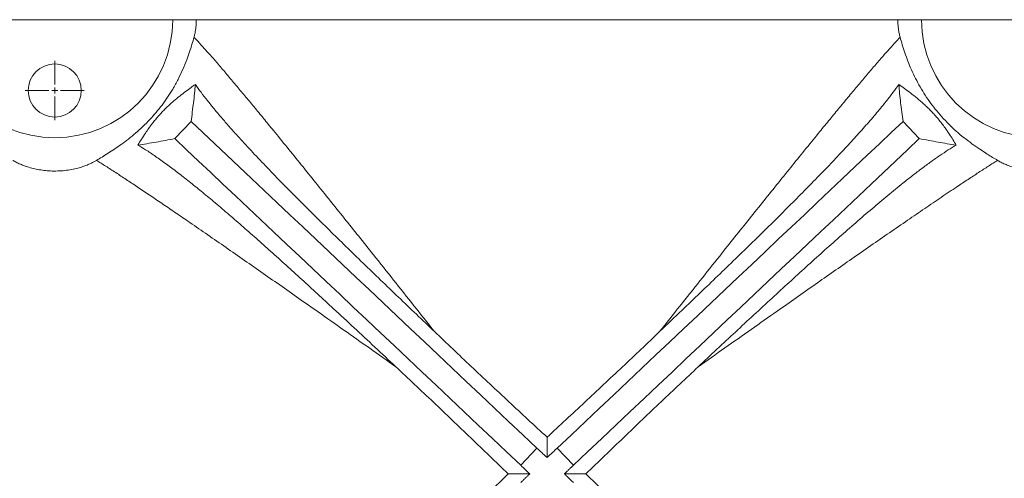
# Model space of a CAD drawing. Units: millimetres. Extents: x -3 to 293, y 35 to 188.
# Drawn here: x 145 to 173, y 108 to 121 of the extents above; entities that cross this region are included whole.
import ezdxf

# ---------------------------------------------------------------- set-up
doc = ezdxf.new("R2010")
doc.units = ezdxf.units.MM

# ---------------------------------------------------------------- blocks, each defined once
blk = doc.blocks.new('SW_CENTERMARKSYMBOL_11')
at = {"color": 0, "linetype": 'Continuous', "lineweight": 0}
for p, q in [((0, 0.167), (0, 0.834)), ((-0.167, 0), (-0.834, 0)), ((0, 0), (-0.083, 0)), ((0, 0), (0, 0.083)), ((0, 0), (0, -0.083)), ((0, 0), (0.083, 0)), ((0.167, 0), (0.834, 0)), ((0, -0.167), (0, -0.834))]:
    blk.add_line(p, q, dxfattribs=at)

msp = doc.modelspace()

# ---------------------------------------------------------------- linework, layer by layer
at = {"color": 7, "linetype": 'Continuous', "lineweight": 15}
for p, q in [((142.83502, 120.76302), (149.50168, 120.76302)), ((149.50168, 120.76302), (150.16961, 120.76302)), ((170.00043, 120.76302), (150.16961, 120.76302)), ((170.00043, 120.76302), (170.66835, 120.76302)), ((170.66835, 120.76302), (177.33502, 120.76302)), ((150.02094, 117.88859), (149.5633, 117.40381)), ((170.60673, 117.40381), (170.1491, 117.88859)), ((159.34195, 108.17275), (159.79958, 108.65753)), ((160.37045, 108.65753), (160.82808, 108.17275))]:
    msp.add_line(p, q, dxfattribs=at)
at = {"color": 7, "linetype": 'Continuous', "lineweight": 15, "flags": 128}
for points in [[(159.79958, 108.65753), (159.39885, 109.03583), (158.99857, 109.4137), (158.59892, 109.79096), (158.20011, 110.16744), (157.80232, 110.54295), (157.40576, 110.91731), (157.01062, 111.29032), (156.61708, 111.66182), (156.22534, 112.03163), (155.83559, 112.39955), (155.44802, 112.76542), (155.06282, 113.12905), (154.68017, 113.49027), (154.30026, 113.8489), (153.92328, 114.20477), (153.54941, 114.5577), (153.17884, 114.90753), (152.81173, 115.25408), (152.44828, 115.59718), (152.08865, 115.93666), (151.73303, 116.27237), (151.38158, 116.60414), (151.03448, 116.93181), (150.69189, 117.25521), (150.35399, 117.57419), (150.02094, 117.88859)], [(160.37045, 108.65753), (160.77118, 109.03583), (161.17147, 109.4137), (161.57111, 109.79096), (161.96993, 110.16744), (162.36771, 110.54295), (162.76427, 110.91731), (163.15942, 111.29032), (163.55295, 111.66182), (163.94469, 112.03163), (164.33445, 112.39955), (164.72201, 112.76542), (165.10722, 113.12905), (165.48987, 113.49027), (165.86977, 113.8489), (166.24675, 114.20477), (166.62062, 114.5577), (166.9912, 114.90753), (167.3583, 115.25408), (167.72176, 115.59718), (168.08138, 115.93666), (168.43701, 116.27237), (168.78845, 116.60414), (169.13556, 116.93181), (169.47814, 117.25521), (169.81604, 117.57419), (170.1491, 117.88859)], [(159.34195, 108.17275), (158.94122, 108.55104), (158.54093, 108.92891), (158.14128, 109.30618), (157.74247, 109.68266), (157.34469, 110.05817), (156.94813, 110.43252), (156.55298, 110.80554), (156.15944, 111.17704), (155.7677, 111.54685), (155.37795, 111.91477), (154.99038, 112.28064), (154.60518, 112.64427), (154.22253, 113.00549), (153.84263, 113.36412), (153.46565, 113.71999), (153.09178, 114.07292), (152.7212, 114.42275), (152.3541, 114.76929), (151.99064, 115.1124), (151.63102, 115.45188), (151.27539, 115.78759), (150.92394, 116.11936), (150.57684, 116.44702), (150.23426, 116.77043), (149.89636, 117.08941), (149.5633, 117.40381)], [(160.82808, 108.17275), (161.22882, 108.55104), (161.6291, 108.92891), (162.02875, 109.30618), (162.42756, 109.68266), (162.82535, 110.05817), (163.22191, 110.43252), (163.61705, 110.80554), (164.01059, 111.17704), (164.40233, 111.54685), (164.79208, 111.91477), (165.17965, 112.28064), (165.56485, 112.64427), (165.9475, 113.00549), (166.32741, 113.36412), (166.70439, 113.71999), (167.07826, 114.07292), (167.44883, 114.42275), (167.81594, 114.76929), (168.17939, 115.1124), (168.53902, 115.45188), (168.89464, 115.78759), (169.24609, 116.11936), (169.59319, 116.44702), (169.93578, 116.77043), (170.27368, 117.08941), (170.60673, 117.40381)]]:
    msp.add_lwpolyline(points, dxfattribs=at)
at = {"color": 7, "linetype": 'Continuous', "lineweight": 15}
msp.add_circle((146.16835, 118.76302), 0.75069, dxfattribs=at)
for centre in [(146.16835, 120.76302), (174.00168, 120.76302)]:
    msp.add_arc(centre, 3.33333, 180, 0, dxfattribs=at)
for points, knots in [([(150.16961, 120.76302), (150.16911, 120.72951), (150.16811, 120.66168), (150.15991, 120.55949), (150.14667, 120.45848), (150.12819, 120.35881), (150.11267, 120.2988), (150.10466, 120.2678)], [0, 0, 0, 0, 0.18366051, 0.37174091, 0.57352687, 0.77976387, 1, 1, 1, 1]), ([(170.06538, 120.2678), (170.06514, 120.26866), (170.05563, 120.3032), (170.03815, 120.3759), (170.0184, 120.48913), (170.00583, 120.60462), (170.00089, 120.69516), (170.00053, 120.74818), (170.00043, 120.76302)], [0, 0, 0, 0, 0.00629702, 0.25313244, 0.49967163, 0.70916889, 0.91855338, 1, 1, 1, 1]), ([(147.35045, 116.78946), (147.40097, 116.82011), (147.50218, 116.88151), (147.67342, 116.98746), (147.85579, 117.1056), (148.04884, 117.23855), (148.24958, 117.38852), (148.45447, 117.55613), (148.65954, 117.74097), (148.85405, 117.93615), (149.03499, 118.14013), (149.20175, 118.34959), (149.35906, 118.57012), (149.51241, 118.81196), (149.65692, 119.07515), (149.78987, 119.35526), (149.89706, 119.61756), (149.98125, 119.85607), (150.04904, 120.07034), (150.08613, 120.20205), (150.10466, 120.2678)], [0, 0, 0, 0, 0.05765389, 0.11550105, 0.17332158, 0.2309389, 0.28889132, 0.34710131, 0.40527955, 0.46318925, 0.51512295, 0.56730102, 0.61944777, 0.67133884, 0.73151978, 0.791931, 0.85207626, 0.90133317, 0.95074033, 1, 1, 1, 1]), ([(150.10466, 120.2678), (150.12727, 120.24391), (150.20674, 120.15995), (150.3578, 119.99487), (150.56588, 119.76089), (150.79198, 119.50091), (151.03327, 119.21883), (151.28324, 118.9228), (151.5396, 118.61617), (151.80055, 118.30156), (152.0699, 117.97464), (152.38064, 117.59538), (152.73517, 117.16028), (153.13526, 116.66665), (153.5386, 116.16685), (153.94348, 115.66339), (154.34871, 115.15803), (154.75932, 114.64467), (155.2241, 114.06235), (155.74446, 113.40902), (156.32084, 112.68399), (156.70915, 112.19458), (156.90327, 111.94992)], [0, 0, 0, 0, 0.01721848, 0.06050718, 0.10392522, 0.14742358, 0.19090975, 0.23425562, 0.2751935, 0.31617236, 0.35716068, 0.39811122, 0.45417688, 0.51027896, 0.56635509, 0.62003169, 0.67374462, 0.72746442, 0.78115027, 0.85408637, 0.92705707, 1, 1, 1, 1]), ([(163.26677, 111.94992), (163.45745, 112.19025), (163.83888, 112.67099), (164.40518, 113.38338), (164.92158, 114.03181), (165.38835, 114.61667), (165.80662, 115.13966), (166.21932, 115.6544), (166.62567, 116.15969), (167.02475, 116.65424), (167.41537, 117.13626), (167.76653, 117.56737), (168.07952, 117.94956), (168.35618, 118.28548), (168.62405, 118.60853), (168.88477, 118.92041), (169.13677, 119.21883), (169.37805, 119.50091), (169.60415, 119.76089), (169.81224, 119.99487), (169.96329, 120.15995), (170.04276, 120.24391), (170.06538, 120.2678)], [0, 0, 0, 0, 0.07164964, 0.14332536, 0.21496861, 0.26962411, 0.3243153, 0.37899941, 0.433645, 0.48834495, 0.54306914, 0.5977595, 0.63974155, 0.68176417, 0.7237763, 0.76574454, 0.80909036, 0.85257653, 0.89607481, 0.93949285, 0.98278152, 1, 1, 1, 1]), ([(170.06538, 120.2678), (170.08519, 120.19759), (170.12488, 120.05692), (170.19832, 119.8272), (170.28401, 119.58918), (170.38495, 119.3457), (170.50026, 119.10172), (170.6301, 118.86008), (170.77459, 118.62476), (170.93157, 118.39804), (171.10456, 118.17543), (171.29315, 117.96063), (171.49456, 117.75604), (171.7076, 117.56176), (171.92904, 117.38114), (172.15354, 117.21531), (172.35475, 117.07881), (172.53028, 116.96654), (172.68286, 116.87245), (172.77403, 116.81711), (172.81958, 116.78946)], [0, 0, 0, 0, 0.05250657, 0.10519241, 0.15769645, 0.21012967, 0.26273694, 0.31519063, 0.36803444, 0.42102757, 0.47389334, 0.53203143, 0.59032892, 0.6484916, 0.71337672, 0.77844212, 0.84335436, 0.89554022, 0.94780214, 1, 1, 1, 1]), ([(148.5182, 117.22107), (148.55078, 117.27531), (148.61591, 117.38377), (148.71869, 117.54229), (148.82257, 117.69284), (148.91678, 117.82004), (149.01057, 117.93778), (149.1001, 118.04317), (149.19728, 118.14929), (149.30322, 118.2572), (149.41399, 118.36185), (149.55036, 118.48249), (149.7039, 118.60924), (149.86988, 118.73683), (150.0151, 118.84268), (150.10408, 118.90493), (150.1423, 118.93167)], [0, 0, 0, 0, 0.09886215, 0.19765215, 0.26913175, 0.34047183, 0.38901546, 0.43747413, 0.48646446, 0.53547453, 0.59185261, 0.6483661, 0.7417089, 0.83556712, 0.92937484, 1, 1, 1, 1]), ([(150.02094, 117.88859), (150.04542, 118.06655), (150.09441, 118.42251), (150.12634, 118.76194), (150.1423, 118.93167)], [0, 0, 0, 0, 0.499954914, 1, 1, 1, 1]), ([(156.90327, 111.94992), (156.73214, 112.11306), (156.3899, 112.43933), (155.88232, 112.92503), (155.37996, 113.40751), (154.88492, 113.88533), (154.39889, 114.35724), (153.92326, 114.82255), (153.45912, 115.2809), (153.00304, 115.73649), (152.55723, 116.18811), (152.12472, 116.63429), (151.71355, 117.06825), (151.3738, 117.43726), (151.09835, 117.74533), (150.87925, 117.99716), (150.67218, 118.24292), (150.47904, 118.48148), (150.29956, 118.71298), (150.19471, 118.85879), (150.1423, 118.93167)], [0, 0, 0, 0, 0.06190776, 0.12381505, 0.18603394, 0.24825189, 0.31025244, 0.37230518, 0.4343489, 0.49633719, 0.56047543, 0.62470261, 0.68890845, 0.75301738, 0.79381955, 0.83463741, 0.87543602, 0.91695155, 0.95848869, 1, 1, 1, 1]), ([(170.02773, 118.93167), (169.97343, 118.8562), (169.86482, 118.70525), (169.6576, 118.4387), (169.40662, 118.13214), (169.10445, 117.78133), (168.77737, 117.41616), (168.42828, 117.03847), (168.0603, 116.6503), (167.66791, 116.24475), (167.25183, 115.82193), (166.81264, 115.38203), (166.36039, 114.93437), (165.89265, 114.47582), (165.41053, 114.00676), (164.91488, 113.52768), (164.41126, 113.04347), (163.86279, 112.51823), (163.4785, 112.15181), (163.26677, 111.94992)], [0, 0, 0, 0, 0.04296513, 0.08593139, 0.14313985, 0.20050062, 0.25797655, 0.31549578, 0.37295658, 0.43023187, 0.49099961, 0.55182627, 0.61266343, 0.67344543, 0.73589768, 0.79839481, 0.86089766, 0.92335776, 1, 1, 1, 1]), ([(170.1491, 117.88859), (170.12461, 118.06655), (170.07563, 118.42251), (170.0437, 118.76194), (170.02773, 118.93167)], [0, 0, 0, 0, 0.499954914, 1, 1, 1, 1]), ([(170.02773, 118.93167), (170.08182, 118.89383), (170.19003, 118.81814), (170.36164, 118.69057), (170.5165, 118.56801), (170.65074, 118.45521), (170.75574, 118.36197), (170.85806, 118.26535), (170.95575, 118.16721), (171.0509, 118.06439), (171.14892, 117.95101), (171.24474, 117.83112), (171.35092, 117.68819), (171.45705, 117.53451), (171.56096, 117.3728), (171.62155, 117.27164), (171.65183, 117.22107)], [0, 0, 0, 0, 0.09994746, 0.19994046, 0.29957732, 0.35512253, 0.41059024, 0.45787316, 0.50508238, 0.55262472, 0.60021124, 0.66157693, 0.72310335, 0.81516995, 0.90760553, 1, 1, 1, 1]), ([(149.5633, 117.40381), (149.38516, 117.36876), (149.02885, 117.29864), (148.68843, 117.24693), (148.5182, 117.22107)], [0, 0, 0, 0, 0.49995406, 1, 1, 1, 1]), ([(148.5182, 117.22107), (148.58967, 117.17816), (148.75003, 117.08187), (149.0183, 116.9029), (149.32029, 116.68832), (149.63715, 116.45065), (149.96658, 116.19313), (150.3068, 115.91818), (150.66703, 115.61922), (151.04746, 115.29628), (151.44817, 114.94946), (151.85735, 114.58955), (152.27776, 114.21488), (152.70892, 113.82644), (153.15041, 113.42499), (153.59762, 113.01518), (154.09046, 112.56071), (154.63016, 112.06014), (155.21693, 111.5132), (155.61255, 111.14267), (155.81032, 110.95744)], [0, 0, 0, 0, 0.040317426, 0.090466054, 0.140745407, 0.191125832, 0.241545844, 0.291916717, 0.342126397, 0.396819297, 0.451565475, 0.506321932, 0.561028603, 0.617222328, 0.673455112, 0.729693619, 0.785895044, 0.85725106, 0.928639268, 1, 1, 1, 1]), ([(164.35971, 110.95744), (164.53559, 111.12218), (164.88735, 111.45165), (165.41079, 111.9399), (165.93055, 112.42275), (166.4377, 112.89128), (166.93105, 113.34413), (167.41017, 113.78043), (167.88189, 114.20576), (168.35047, 114.62317), (168.81462, 115.03059), (169.2727, 115.42503), (169.71764, 115.79892), (170.09807, 116.1089), (170.418, 116.3613), (170.68218, 116.56328), (170.93926, 116.75258), (171.18778, 116.92695), (171.42775, 117.08641), (171.57716, 117.17619), (171.65183, 117.22107)], [0, 0, 0, 0, 0.06344677, 0.12689275, 0.19067909, 0.25446413, 0.31531605, 0.37621852, 0.43711203, 0.49795158, 0.56089798, 0.62393264, 0.68694452, 0.74985977, 0.79112365, 0.83240536, 0.87366457, 0.91577015, 0.9579017, 1, 1, 1, 1]), ([(170.60673, 117.40381), (170.78487, 117.36876), (171.14118, 117.29864), (171.48161, 117.24693), (171.65183, 117.22107)], [0, 0, 0, 0, 0.49995401, 1, 1, 1, 1]), ([(147.35045, 116.78946), (147.3257, 116.77492), (147.2762, 116.74584), (147.18641, 116.70077), (147.0819, 116.65512), (146.9602, 116.61047), (146.81666, 116.56727), (146.64846, 116.52903), (146.45529, 116.49988), (146.252, 116.48568), (146.05162, 116.48691), (145.86137, 116.50282), (145.6832, 116.53013), (145.51568, 116.56836), (145.36208, 116.61483), (145.22554, 116.66675), (145.1059, 116.72182), (145.02968, 116.76329), (144.99226, 116.78584), (144.98625, 116.78946)], [0, 0, 0, 0, 0.04921422, 0.09842088, 0.15463773, 0.21098495, 0.267129, 0.33541076, 0.4036396, 0.47223373, 0.54081482, 0.60328258, 0.66577957, 0.73057633, 0.79541711, 0.85941555, 0.92365479, 0.98774934, 1, 1, 1, 1]), ([(155.81032, 110.95744), (155.56377, 111.13162), (155.07058, 111.48004), (154.33829, 111.99639), (153.67068, 112.46626), (153.0674, 112.88997), (152.52698, 113.26874), (151.99354, 113.64168), (151.46496, 114.01014), (150.94254, 114.37307), (150.42804, 114.72899), (149.96548, 115.04734), (149.55315, 115.32959), (149.18872, 115.57766), (148.83562, 115.81638), (148.50106, 116.04073), (148.18576, 116.25016), (147.88984, 116.44436), (147.60815, 116.62677), (147.43635, 116.73523), (147.35045, 116.78946)], [0, 0, 0, 0, 0.0767566, 0.15353883, 0.23028934, 0.28875434, 0.34725422, 0.4057471, 0.46420266, 0.52374895, 0.58331963, 0.64285607, 0.6884945, 0.7341742, 0.77984329, 0.82546717, 0.86884747, 0.91222521, 0.95611449, 1, 1, 1, 1]), ([(172.81958, 116.78946), (172.73475, 116.73591), (172.56507, 116.62879), (172.28487, 116.44741), (171.98803, 116.25265), (171.63742, 116.01978), (171.23027, 115.74636), (170.76334, 115.42964), (170.27456, 115.09547), (169.76614, 114.74566), (169.23989, 114.38168), (168.71207, 114.01501), (168.18503, 113.64763), (167.66042, 113.28089), (167.12902, 112.90848), (166.52807, 112.48645), (165.85579, 112.01333), (165.11161, 111.48862), (164.61032, 111.13448), (164.35971, 110.95744)], [0, 0, 0, 0, 0.04335662, 0.08671671, 0.13062441, 0.17453478, 0.2339681, 0.29345947, 0.35291233, 0.41385642, 0.4748376, 0.5357925, 0.59330205, 0.6508471, 0.70839873, 0.76591721, 0.84393135, 0.92197918, 1, 1, 1, 1]), ([(175.18378, 116.78946), (175.15903, 116.77492), (175.10953, 116.74584), (175.01974, 116.70077), (174.91524, 116.65512), (174.79353, 116.61047), (174.64999, 116.56727), (174.48179, 116.52903), (174.28862, 116.49989), (174.08533, 116.48568), (173.88495, 116.48691), (173.69471, 116.50282), (173.51654, 116.53013), (173.34901, 116.56836), (173.19541, 116.61483), (173.05888, 116.66675), (172.93923, 116.72182), (172.86302, 116.76329), (172.82559, 116.78584), (172.81958, 116.78946)], [0, 0, 0, 0, 0.04921422, 0.09842109, 0.1546378, 0.21098493, 0.26712914, 0.33541063, 0.40363998, 0.47223398, 0.54081462, 0.60328247, 0.66577946, 0.73057625, 0.79541691, 0.85941577, 0.92365476, 0.98774926, 1, 1, 1, 1]), ([(156.90327, 111.94992), (157.07513, 111.78646), (157.41892, 111.45949), (157.94126, 110.96618), (158.4697, 110.46948), (159.00406, 109.96978), (159.54336, 109.46776), (159.90448, 109.13371), (160.08502, 108.96672)], [0, 0, 0, 0, 0.16557037, 0.33120109, 0.49677398, 0.66449623, 0.83227819, 1, 1, 1, 1]), ([(160.08502, 108.96672), (160.26324, 109.13157), (160.61976, 109.46135), (161.15221, 109.95695), (161.68437, 110.45451), (162.21521, 110.95339), (162.74441, 111.45313), (163.09267, 111.78434), (163.26677, 111.94992)], [0, 0, 0, 0, 0.16557842, 0.33121467, 0.49679383, 0.66451, 0.83228661, 1, 1, 1, 1]), ([(158.98792, 107.92969), (158.81219, 108.09943), (158.46067, 108.43897), (157.93258, 108.94589), (157.4025, 109.45242), (156.87117, 109.95755), (156.33906, 110.46094), (155.98654, 110.79197), (155.81032, 110.95744)], [0, 0, 0, 0, 0.16556256, 0.33118361, 0.49674637, 0.6644784, 0.83227166, 1, 1, 1, 1]), ([(164.35971, 110.95744), (164.18578, 110.79412), (163.83786, 110.46742), (163.3127, 109.97066), (162.78373, 109.46786), (162.25136, 108.95921), (161.71631, 108.44567), (161.36016, 108.10166), (161.18212, 107.92969)], [0, 0, 0, 0, 0.16555024, 0.33116237, 0.4967162, 0.66445735, 0.8322591, 1, 1, 1, 1]), ([(155.81045, 104.90203), (155.98438, 105.06535), (156.33229, 105.39204), (156.85742, 105.88879), (157.38637, 106.39157), (157.91872, 106.9002), (158.45374, 107.41373), (158.80988, 107.75772), (158.98792, 107.92969)], [0, 0, 0, 0, 0.16555028, 0.33116257, 0.49671647, 0.6644574, 0.83225927, 1, 1, 1, 1]), ([(161.18212, 107.92969), (161.35784, 107.75995), (161.70935, 107.42042), (162.23741, 106.91352), (162.76747, 106.40701), (163.29877, 105.9019), (163.83086, 105.39852), (164.18336, 105.0675), (164.35958, 104.90203)], [0, 0, 0, 0, 0.16556283, 0.33118367, 0.49674662, 0.66447875, 0.83227164, 1, 1, 1, 1])]:
    msp.add_open_spline(points, degree=3, knots=knots, dxfattribs=at)
for points, degree in [([(160.08502, 108.96672), (160.08502, 108.39208)], 1), ([(160.08502, 108.39208), (159.79958, 108.65753)], 1), ([(160.37045, 108.65753), (160.08502, 108.39208)], 1), ([(159.34195, 108.17275), (159.42626, 108.09151), (159.51077, 108.01048), (159.59547, 107.92969)], 3), ([(160.57456, 107.92969), (160.82808, 108.17275)], 1), ([(159.59547, 107.92969), (158.98792, 107.92969)], 1), ([(159.59547, 107.92969), (159.34217, 107.68684)], 1), ([(160.82786, 107.68684), (160.57456, 107.92969)], 1), ([(160.57456, 107.92969), (161.18212, 107.92969)], 1)]:
    msp.add_open_spline(points, degree=degree, dxfattribs=at)

# ---------------------------------------------------------------- block references
at = {"color": 7, "linetype": 'Continuous', "lineweight": 0}
msp.add_blockref('SW_CENTERMARKSYMBOL_11', (146.16835, 118.76302), dxfattribs=at)

doc.saveas('drawing.dxf')
